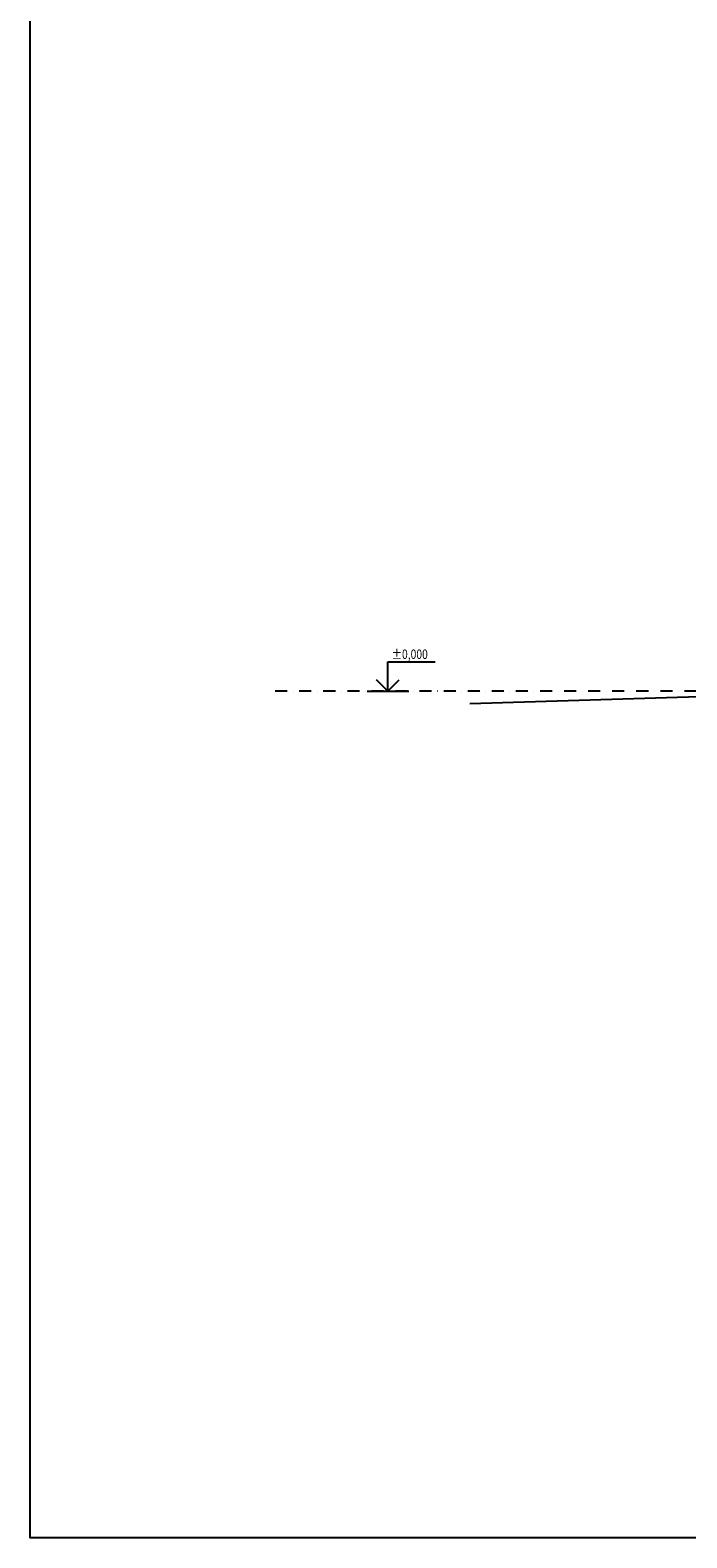
# Model space of a CAD drawing. Units: millimetres. Extents: x -715535 to 32250, y 52527 to 126337.
# Drawn here: x -572919 to -565989, y 72749 to 88662 of the extents above; entities that cross this region are included whole.
import ezdxf
from ezdxf.enums import TextEntityAlignment as Align

# ---------------------------------------------------------------- set-up
doc = ezdxf.new("R2010")
doc.units = ezdxf.units.MM
doc.header["$LTSCALE"] = 20
doc.linetypes.add('Dashdot2', pattern=[12.7, 6.35, -3.175, 0, -3.175])
for name, color, linetype in [('A-Vkóty-D', 1, 'Continuous'), ('UBM_Cut', 6, 'Continuous'), ('UBM_Levels Zero', 2, 'Continuous')]:
    doc.layers.add(name, color=color, linetype=linetype)

# ---------------------------------------------------------------- blocks, each defined once
blk = doc.blocks.new('STANDARDVKOTA_H')
for p, q in [((0, 3.1), (5, 3.1)), ((0, 0), (0, 3.1)), ((-2.2, 0), (2.2, 0)), ((0, 0), (-1.2, 1.2)), ((0, 0), (1.2, 1.2))]:
    blk.add_line(p, q)
at = {"color": 0, "linetype": 'ByBlock', "lineweight": -2, "width": 0.8}
blk.add_attdef('VKOTA', text='', height=1, dxfattribs=at).set_placement((0.4, 3.1), align=Align.BOTTOM_LEFT)
blk.add_attdef('OZN', text='', height=1, dxfattribs=at).set_placement((2.5, 2.8), align=Align.TOP_CENTER)

msp = doc.modelspace()

# ---------------------------------------------------------------- linework, layer by layer
at = {"layer": 'A-Vkóty-D', "linetype": 'ByBlock'}
msp.add_lwpolyline([(-572919.357, 95068.519), (-488183.451, 95068.519), (-488183.451, 72749.27), (-572919.357, 72749.27)], close=True, dxfattribs=at)
at = {"layer": 'UBM_Cut'}
msp.add_line((-568279.168, 81555.404), (-564682.842, 81663.853), dxfattribs=at)
at = {"layer": 'UBM_Levels Zero', "linetype": 'Dashdot2'}
msp.add_line((-554452.666, 81683.853), (-570342.297, 81683.853), dxfattribs=at)

# ---------------------------------------------------------------- block references
at = {"layer": 'A-Vkóty-D', "linetype": 'ByBlock', "xscale": 100, "yscale": 100, "zscale": 100}
msp.add_blockref('STANDARDVKOTA_H', (-569144.409, 81683.853), dxfattribs=at).add_auto_attribs({'VKOTA': '%%p0,000'})

doc.saveas('drawing.dxf')
